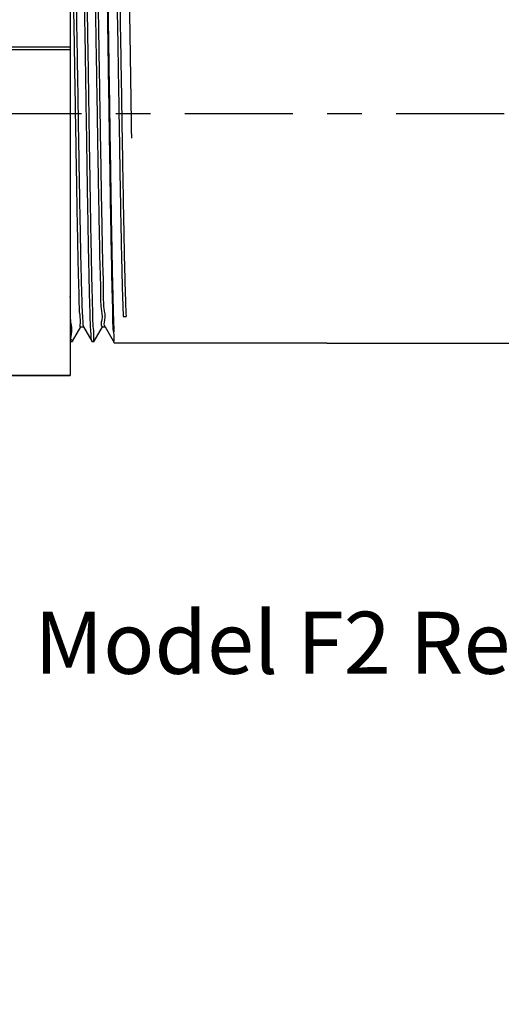
# Model space of a CAD drawing. Extents: x 1 to 17.4, y 2.9 to 19.7.
# Drawn here: x 7.5 to 8.9, y 13.8 to 16.7 of the extents above; entities that cross this region are included whole.
import ezdxf
from ezdxf import colors
from ezdxf.entities.mleader import LeaderData, LeaderLine
from ezdxf.math import Vec2, Vec3

# ---------------------------------------------------------------- set-up
doc = ezdxf.new("R2010")
doc.units = 0
doc.header["$LTSCALE"] = 0.25
doc.header["$MEASUREMENT"] = 0
doc.linetypes.add('CENTER', pattern=[2, 1.25, -0.25, 0.25, -0.25])
doc.layers.get('0').update_dxf_attribs({"linetype": 'CONTINUOUS'})
for name, color, linetype in [('03_AXES', 7, 'CONTINUOUS'), ('08_CHAMFERS', 7, 'CONTINUOUS'), ('08_ROUNDS', 7, 'CONTINUOUS'), ('DIM', 2, 'CONTINUOUS')]:
    doc.layers.add(name, color=color, linetype=linetype)
doc.styles.add('Arial', font='arial.ttf', dxfattribs={"height": 0.18})

# ---------------------------------------------------------------- blocks, each defined once
blk = doc.blocks.new('2')
at = {"color": 7, "linetype": 'Continuous'}
for p, q in [((6.094661018915254, 15.06748624499119), (6.349654442877755, 15.06748624499119)), ((6.349654442877755, 14.98498624499119), (6.349654442877755, 15.06748624499119)), ((6.582154442877754, 15.06748624499119), (6.582154442877754, 14.98498624499119)), ((6.582154442877754, 15.06748624499119), (6.837147866840255, 15.06748624499119)), ((6.072154442877754, 15.04498624499118), (6.349654442877755, 15.04498640410368)), ((6.582154442877754, 15.04498640410368), (6.859654442877755, 15.04498624499118)), ((6.528154442877755, 14.99023624499119), (6.403654442877754, 14.99023624499119)), ((6.582154442877754, 14.98498624499119), (6.349654442877755, 14.98498624499119)), ((5.978034494502753, 14.69248624499119), (5.972779442877754, 14.69098625654119)), ((5.972779442877754, 14.69098625654119), (5.972932691540255, 14.69073031221618)), ((5.972780516952754, 14.69248624499119), (6.921514012602755, 14.69248624499119)), ((5.972932691540255, 14.69073031221618), (6.009514350327755, 14.66018087856619)), ((6.921169925165255, 14.69219675196618), (6.921524504352755, 14.69248624499119)), ((6.958868974827755, 14.66199813707868), (6.921509810540255, 14.69248624499119)), ((6.009786617690255, 14.66050689707868), (5.972932803065255, 14.62974227087869)), ((6.922874703815254, 14.62771047036618), (6.958883136290254, 14.65848617646619)), ((6.959029442877755, 14.65873624499118), (6.958883136290254, 14.65848617646619)), ((6.959029442877755, 14.66173624499118), (6.958966122327754, 14.66129336331618)), ((5.972932803065255, 14.62974227087869), (5.972779442877754, 14.62948624499118)), ((5.972779442877754, 14.62648624499119), (5.972918968152754, 14.62624204086618)), ((5.972838178227754, 14.62691634974118), (5.972779542927754, 14.62650541892869)), ((5.972918968152754, 14.62624204086618), (6.007821502227754, 14.59569536946618)), ((6.958883029790256, 14.59748640452869), (6.923141135577755, 14.62802232265368)), ((6.008082228290254, 14.59599326590368), (5.972919069702755, 14.56523053799119)), ((6.924578676177755, 14.56322408879119), (6.958896538265256, 14.59399790541618)), ((6.959029442877755, 14.59423624499119), (6.958896538265256, 14.59399790541618)), ((6.959029442877755, 14.59723624499119), (6.958969118877754, 14.59680156595368)), ((5.972919069702755, 14.56523053799119), (5.972779442877754, 14.56498624499118)), ((5.972779516227755, 14.56200270535368), (5.972836492940255, 14.56241159571618)), ((5.972905887590255, 14.56175377015368), (6.006130029702755, 14.53120931781618)), ((6.958896441515256, 14.53297467126618), (6.924833294465254, 14.56350813917869)), ((6.006378641877753, 14.53147973406618), (5.972905979652753, 14.50071880442868)), ((6.926281850802756, 14.49873760829118), (6.958909297340255, 14.52950963500368)), ((6.959029442877755, 14.52973624499118), (6.958909297340255, 14.52950963500368)), ((6.959029355652754, 14.53271845337868), (6.958964374490256, 14.53228857152868)), ((5.972905979652753, 14.50071880442868), (5.972779442877754, 14.50048624499119)), ((5.972779442877754, 14.49748624499118), (5.972893450040254, 14.49726550004118)), ((5.972838178227754, 14.49791634974118), (5.972779495677756, 14.49750018557869)), ((5.972893450040254, 14.49726550004118), (6.004439937177755, 14.46672264141618)), ((6.958909209852755, 14.46846293740368), (6.926524075602755, 14.49899453695368)), ((6.004675849827754, 14.46696630051619), (5.972893533027753, 14.43620707026618)), ((6.927984236202754, 14.43425102984118), (6.958921413327756, 14.46502136519119)), ((6.959029442877755, 14.46523624499118), (6.958921413327756, 14.46502136519119)), ((6.959029442877755, 14.46823624499118), (6.958966671665255, 14.46779485690369)), ((5.972893533027753, 14.43620707026618), (5.972779442877754, 14.43598624499118)), ((5.972779442877754, 14.43298624499118), (5.972881655615255, 14.43277723052868)), ((5.972838178227754, 14.43341634974118), (5.972779479552756, 14.43299786879119)), ((5.972881655615255, 14.43277723052868), (6.002751221165256, 14.40223524745368)), ((6.958921334690254, 14.40395120294118), (6.928213478127754, 14.43448160335368)), ((6.002973843665256, 14.40245296420368), (5.972881730015255, 14.37169533550369)), ((6.929685840852754, 14.36976435452869), (6.958932886152756, 14.40053309597869)), ((6.959029442877755, 14.40073624499118), (6.958932886152756, 14.40053309597869)), ((6.959029442877755, 14.40373624499118), (6.958968928977755, 14.40330103431618)), ((5.972881730015255, 14.37169533550369), (5.972779442877754, 14.37148624499118)), ((5.972779442877754, 14.36848624499118), (5.972870504465254, 14.36828896154118)), ((5.972838178227754, 14.36891634974119), (5.972779467365254, 14.36849574512869)), ((5.972870504465254, 14.36828896154118), (6.001063867752755, 14.33774703231619)), ((6.958932815840253, 14.33943946795368), (6.929901510252754, 14.36996943655368)), ((6.001272615065255, 14.33793972415368), (5.972870570765254, 14.30718360021618)), ((6.931386672965253, 14.30527758332868), (6.958943715590254, 14.33604482725369)), ((6.958943715590254, 14.33604482725369), (6.959029442877755, 14.33623624499119)), ((6.959029442877755, 14.33923624499118), (6.958964095865255, 14.33878782790369)), ((5.972870570765254, 14.30718360021618), (5.972779442877754, 14.30698624499118)), ((5.972779442877754, 14.30398624499118), (5.972840013290256, 14.30442158001618)), ((5.972779442877754, 14.30398624499118), (5.972859996740254, 14.30380069307868)), ((5.972859996740254, 14.30380069307868), (5.999377849377754, 14.27325788174119)), ((6.958943653190254, 14.27492773240368), (6.931588192152756, 14.30545814560369)), ((5.999572155665254, 14.27342657935368), (5.972860055390254, 14.24267186440368)), ((6.933086740752755, 14.24079071717868), (6.958953901565254, 14.27155655901618)), ((6.959029442877755, 14.27173624499118), (6.958953901565254, 14.27155655901618)), ((6.959029442877755, 14.27473624499118), (6.958967168990255, 14.27429621537869)), ((5.972860055390254, 14.24267186440368), (5.972779442877754, 14.24248624499119)), ((5.972838178227754, 14.23991634974118), (5.972779442877754, 14.23948624499119)), ((5.972850132552756, 14.23931242510369), (5.997693121340253, 14.20876767149118)), ((6.958953846590253, 14.21041599632869), (6.933273559415254, 14.24094784986618)), ((5.997872457402755, 14.20891352886619), (5.972850184002755, 14.17816012814118)), ((6.959029442877755, 14.21023624499118), (6.958969154315255, 14.20980166521618)), ((6.934786052315253, 14.17630375712868), (6.958963443965255, 14.20706829126618)), ((6.959029442877755, 14.20723624499118), (6.958963443965255, 14.20706829126618)), ((5.972850184002755, 14.17816012814118), (5.972779442877754, 14.17798624499118)), ((5.972838178227754, 14.17541634974119), (5.972779442877754, 14.17498624499118)), ((5.972840911977753, 14.17482415757869), (5.996009617602756, 14.14427626934119)), ((6.958963395927755, 14.14590425980368), (6.934957666677755, 14.17643867785368)), ((5.996173512177755, 14.14440057164118), (5.973856024715253, 14.11498624499118)), ((6.959029442877755, 14.14573624499119), (6.958963765077754, 14.14528695010368)), ((6.912403604990255, 14.13823624499119), (6.912403604990255, 14.11498624499118)), ((6.938801493702755, 14.11498624499118), (6.958972342640254, 14.14258002396618)), ((6.959029442877755, 14.14273624499118), (6.958972342640254, 14.14258002396618)), ((5.978034494502753, 14.11498624499118), (5.972779442877754, 14.11498624499118)), ((6.959029442877755, 14.11498624499118), (6.912403604990255, 14.11498624499118)), ((5.976699951027755, 13.52505732587869), (5.976529442877753, 13.52525429455368)), ((5.976699951027755, 13.52505732587869), (6.007648944440255, 13.50718226807868)), ((6.890933595702755, 13.52873328741619), (6.885925563440254, 13.52804150091619)), ((6.955108934727754, 13.50716516410368), (6.924159941315254, 13.52504022186619)), ((6.924341942877755, 13.52482999499118), (6.924341942877755, 13.52998624499118)), ((6.007648944440255, 13.50160272186619), (5.976699951027755, 13.48372766410368)), ((6.007466942877755, 13.50739249499119), (6.007466942877755, 13.50139249499118)), ((6.924159941315254, 13.48374476807868), (6.955108934727754, 13.50161982587868)), ((6.955279442877753, 13.50696822010369), (6.955108934727754, 13.50716516410368)), ((6.955279442877753, 13.50181676800368), (6.955108934727754, 13.50161982587868)), ((5.976529442877753, 13.48353072100368), (5.976699951027755, 13.48372766410368)), ((5.976529442877753, 13.47837926897868), (5.976699951027755, 13.47818232587869)), ((5.976699951027755, 13.47818232587869), (6.007648944440255, 13.46030726807868)), ((6.923659367277756, 13.48397634689118), (6.924133050777753, 13.48371442754119)), ((6.958860230052755, 13.45812360359118), (6.924159941315254, 13.47816522186619)), ((6.924341942877755, 13.47795499499118), (6.924341942877755, 13.48395499499119)), ((6.007648944440255, 13.45472772186619), (5.972948655702754, 13.43468610359118)), ((6.007466942877755, 13.46051749499119), (6.007466942877755, 13.45451749499118)), ((6.009086083527755, 13.45514469569118), (6.009045854127755, 13.45467999925368)), ((6.924159941315254, 13.43686976807868), (6.958860230052755, 13.45691138635368)), ((6.958898834540255, 13.45791334131618), (6.958752226040254, 13.45799303485368)), ((6.959029442877755, 13.45792815775369), (6.958860230052755, 13.45812360359118)), ((6.959029442877755, 13.45710682769119), (6.958860230052755, 13.45691138635368)), ((6.958962575202755, 13.45786201450368), (6.958898834540255, 13.45791334131618)), ((5.972779442877754, 13.43449065752869), (5.972948655702754, 13.43468610359118)), ((6.958860230052755, 13.41124860359118), (6.924159941315254, 13.43129022186619)), ((6.924341942877755, 13.43107999499118), (6.924341942877755, 13.43707999499119)), ((6.029904471177756, 13.41598624499118), (6.029904471177756, 13.40998624499119))]:
    blk.add_line(p, q, dxfattribs=at)
at = {"color": 9, "linetype": 'Continuous'}
blk.add_line((6.912403604990255, 14.11498624499118), (5.978034494502753, 14.11498624499118), dxfattribs=at)
at = {"color": 7, "linetype": 'Continuous'}
for centre, radius, start, end in [((6.403654442877754, 14.97748624499119), 0.01275, 90, 143.7482658528), ((6.528154442877755, 14.97748624499119), 0.01275, 36.25173414720006, 90), ((5.974611087290254, 14.62648627555368), 0.0018316444125, 179.4011642698001, 180.000956048), ((5.974621553840254, 14.56198626745369), 0.0018421109625, 179.4887196632, 180.0006985942), ((6.957220128927753, 14.53273621836618), 0.00180931395, 359.4374240402, 0.0008422407000536768), ((5.974615885827754, 14.49748626115368), 0.00183644295, 179.5655634512, 180.0005043815999), ((6.957117079377756, 13.41105309617869), 0.0019123635, 359.2142432278, 0.001837800100051978)]:
    blk.add_arc(centre, radius, start, end, dxfattribs=at)
for points, start_tangent, end_tangent in [([(6.581646505865256, 15.04156590932868), (6.561102699927756, 15.04454720564119), (6.535071422427755, 15.04731473099118), (6.507871971215254, 15.04918003270368), (6.479971483602755, 15.05011864281619), (6.451837377927753, 15.05011864244119), (6.423936913977753, 15.04918003266618), (6.396737462765254, 15.04731473095369), (6.370706185415254, 15.04454720556618), (6.350162379890254, 15.04156590932868)], (-0.9867019128821785, 0.1625402569047122), (-0.9867019128821785, -0.1625402569047121)), ([(6.465904442877756, 15.02125186465368), (6.450749857602754, 15.02094445097868), (6.435965650302754, 15.02002792457869), (6.421922304102756, 15.01851990711618), (6.408987201140254, 15.01645102896619), (6.397519671327755, 15.01386663044118), (6.387859195415254, 15.01082803266618), (6.380310784265255, 15.00741326612868), (6.375126386915254, 15.00371615061618), (6.372486754752755, 14.99984370809118), (6.372192003177754, 14.99787736491618)], (-1, 6.123233995736765e-17), (-1.097105298558773e-05, -0.999999999939818)), ([(6.559616882577755, 14.99787736386619), (6.559322388890255, 14.99984294631618), (6.556683232865256, 15.00371544111618), (6.551499191577754, 15.00741265787868), (6.543950968415255, 15.01082755386618), (6.534290468127754, 15.01386629710368), (6.522822739340255, 15.01645082804118), (6.509887305815254, 15.01851981122868), (6.495843605240254, 15.02002789352869), (6.481059119390255, 15.02094444726618), (6.465904442877756, 15.02125186465368)], (1.097105123396233e-05, 0.999999999939818), (-1, 6.123233995736765e-17)), ([(6.372192003177754, 14.99787736491618), (6.372486496865254, 14.99591178242868), (6.375125652890254, 14.99203928762868), (6.380309694177755, 14.98834207090369), (6.387724036790256, 14.98497744490369)], (-1.09713818654792e-05, -0.9999999999398144), (0.9358692582364011, -0.3523474584668499)), ([(6.544084663865254, 14.98497737481618), (6.551498101527755, 14.98834146261619), (6.556682498840255, 14.99203857816618), (6.559322131002754, 14.99591102069118), (6.559616882577755, 14.99787736386619)], (0.9358705417028883, 0.3523440494356936), (1.097128739508657e-05, 0.9999999999398156)), ([(6.915864035802754, 14.69088624497868), (6.899473881965254, 14.68928624496619), (6.872568362765255, 14.68768624499119), (6.835797897102755, 14.68608624497868), (6.790052209790256, 14.68448624496618), (6.736438803440255, 14.68288624499118), (6.676256145702753, 14.68128624497868), (6.610962221765256, 14.67968624496618), (6.542139213065254, 14.67808624499118), (6.471455158565255, 14.67648624497869), (6.400623526865254, 14.67488624496618), (6.331361679852756, 14.67328624499118), (6.265349233827755, 14.67168624497869), (6.204187328652755, 14.67008624496618), (6.149359791740253, 14.66848624499118), (6.102197139515254, 14.66688624497868), (6.063844289427755, 14.66528624496618), (6.035232766077755, 14.66368624499118), (6.017058076040255, 14.66208624497868), (6.009760404927754, 14.66048990057868)], (-0.9996006934710246, 0.02825692149273486), (0.5440478894190496, -0.8390541663198374)), ([(6.921321234177753, 14.69216978804119), (6.915864035802754, 14.69088624497868)], (-0.1754405004824268, -0.9844900359020784), (-0.9996006934963564, 0.02825692059661756)), ([(6.953580404915256, 14.66020875989119), (6.937290888177756, 14.65867681761618), (6.910707060927756, 14.65715374529118), (6.874316924652754, 14.65562945556618), (6.828769014440256, 14.65409995352868), (6.774367421765254, 14.65254873505368), (6.712723654340254, 14.65099241680368), (6.645965525952755, 14.64944834567868), (6.576103305590254, 14.64792481536618), (6.503856000140256, 14.64640207307868), (6.430508967477754, 14.64487377524119), (6.357711089840254, 14.64334048656618), (6.287681572227755, 14.64181521685368), (6.220815560202754, 14.64027163214118), (6.159004794065255, 14.63871539976619), (6.104387149490256, 14.63716386486618), (6.058599777252754, 14.63563406447869), (6.021938781815256, 14.63410893786619), (5.994802309977755, 14.63256576445369), (5.978266202690254, 14.63101901789119), (5.972802762890254, 14.62976518540369)], (-0.9992725898447249, 0.03813516992248099), (-0.1735373271104972, -0.9848272925235899)), ([(6.959007532790256, 14.65846503250368), (6.953521644065254, 14.65720053070369), (6.937121282727754, 14.65566481641619), (6.910194715865255, 14.65412910212868), (6.873343438452753, 14.65259338784118), (6.827390647190254, 14.65105767355369), (6.773362851440254, 14.64952195926619), (6.712466942877755, 14.64798624497868), (6.646063235540254, 14.64645053069118), (6.575635078452755, 14.64491481640368), (6.502755720290255, 14.64337910211618), (6.429053165465255, 14.64184338782868), (6.356173807340255, 14.64030767354119), (6.285745650252753, 14.63877195925368), (6.219341942877754, 14.63723624496618), (6.158446034352756, 14.63570053067868), (6.104418238602753, 14.63416481639119), (6.058465447302756, 14.63262910214119), (6.021614169890254, 14.63109338785368), (5.994687603027755, 14.62955767356618), (5.978287241690255, 14.62802195927869)], (-0.1675688350080433, -0.9858603783163452), (-0.9992282961203349, 0.03927864855684644)), ([(6.958966122327754, 14.66129336331618), (6.953580404915256, 14.66020875989119)], (-0.2988184253855273, -0.9543099856179408), (-0.9992725897547547, 0.03813517228000569)), ([(5.978287241690255, 14.62802195927869), (5.972838178227754, 14.62691634974118)], (-0.9992282961942611, 0.03927864667620302), (-0.285481688933839, -0.9583841637274078)), ([(6.922288134177755, 14.62825033251618), (6.920439155352756, 14.62688624496618), (6.907380044765254, 14.62528624499119), (6.883614500840256, 14.62368624497868), (6.849716782227755, 14.62208624496619), (6.806506918340253, 14.62048624499118), (6.755030871890254, 14.61888624497868), (6.696535219865256, 14.61728624496619), (6.632436965577754, 14.61568624499118), (6.564289213077753, 14.61408624497868), (6.493743535452755, 14.61248624496618), (6.422509948565255, 14.61088624499118), (6.352315460652754, 14.60928624497869), (6.284862202077754, 14.60768624496618), (6.221786150915253, 14.60608624499118), (6.164617454652755, 14.60448624497868), (6.114743310740254, 14.60288624496618), (6.073374306252755, 14.60128624499118), (6.041515033602756, 14.59968624497868), (6.019939695365254, 14.59808624496618), (6.009173290752754, 14.59648624499119), (6.009188458040255, 14.59609740295368)], (-0.6772046742030856, -0.7357946923140264), (0.09372254047076002, -0.995598355466554)), ([(6.953544939740256, 14.59570378791618), (6.936950193515253, 14.59415275611618), (6.909604022577756, 14.59260084209119), (6.872576137265254, 14.59106508974118), (6.827056397690256, 14.58954744906619), (6.773339860677755, 14.58802134711618), (6.712321735377755, 14.58648275489118), (6.645982505090254, 14.58494872536618), (6.576096784227754, 14.58342467609119), (6.502830222215255, 14.58188065739118), (6.428366928027756, 14.58032906147868), (6.355214267690255, 14.57878718024118), (6.285409527327753, 14.57726444144119), (6.218798973327755, 14.57572318847869), (6.157296019190254, 14.57416987356619), (6.103014395540255, 14.57262175322868), (6.057547345752755, 14.57109509140368), (6.021026130815256, 14.56956509342868), (5.994288528477754, 14.56802936211618), (5.978164060565254, 14.56650465741618), (5.972800659702755, 14.56525052789119)], (-0.9992304477669612, 0.039223873539444), (-0.1664639383048342, -0.9860475430951819)), ([(6.959009901365256, 14.59397978492868), (6.953538677540255, 14.59270291165368), (6.937188656765255, 14.59116957831618), (6.910343483540255, 14.58963624497868), (6.873600980090255, 14.58810291164118), (6.827779374927754, 14.58656957830368), (6.773899081415253, 14.58503624496618), (6.713159974040256, 14.58350291166619), (6.646914668052753, 14.58196957832868), (6.576638397627755, 14.58043624499119), (6.503896163502755, 14.57890291165368), (6.430307881790253, 14.57736957831619), (6.357512309240255, 14.57583624497868), (6.287130549702755, 14.57430291164119), (6.220729953177754, 14.57276957830368), (6.159789212015255, 14.57123624496618)], (-0.1578408710258474, -0.9874645611027274), (-0.9996476628059883, -0.02654336539561744)), ([(6.958969118877754, 14.59680156595368), (6.953544939740256, 14.59570378791618)], (-0.2901082328850849, -0.9569938417838922), (-0.9992304477619466, 0.03922387366719039)), ([(5.978308082390256, 14.56352486740368), (5.995036191815254, 14.56508219785368), (6.022597868727756, 14.56664036151618), (6.059894733927754, 14.56818172315368), (6.105855691415254, 14.56970870980368), (6.159789212015255, 14.57123624496618)], (0.9991938001213656, -0.0401466038292753), (0.9996476628065266, 0.02654336537534)), ([(5.972836492940255, 14.56241159571618), (5.978308082390256, 14.56352486740368)], (0.2804081238033286, 0.9598808697463959), (0.9991938001384111, -0.04014660340503574)), ([(6.923945819390255, 14.56290174587869), (6.923953622090256, 14.56288624499119), (6.914281505090253, 14.56128624497868), (6.893736252590254, 14.55968624496619), (6.862814020377754, 14.55808624499119), (6.822262655840254, 14.55648624497868), (6.773063611602756, 14.55488624496619), (6.716408191752755, 14.55328624499119), (6.653668705677753, 14.55168624497868), (6.586365228027755, 14.55008624496618), (6.516128769740255, 14.54848624499118), (6.444661752740256, 14.54688624497869), (6.373696745802755, 14.54528624496618), (6.304954462115255, 14.54368624499118), (6.240102036515254, 14.54208624497869), (6.180712594190255, 14.54048624496618)], (0.4538633711648753, -0.8910712880094693), (-0.999594475428638, -0.02847603716365677)), ([(6.959012199102755, 14.52949429787868), (6.953521644065254, 14.52820053070368), (6.937121282727754, 14.52666481641618), (6.910194715865255, 14.52512910212869), (6.873343438452753, 14.52359338784118), (6.827390647190254, 14.52205767355368), (6.773362851440254, 14.52052195926619), (6.712466942877755, 14.51898624497869), (6.646063235540254, 14.51745053069118), (6.575635078452755, 14.51591481640368), (6.502755720290255, 14.51437910211618), (6.429053165465255, 14.51284338782868), (6.356173807340255, 14.51130767354118), (6.285745650252753, 14.50977195925369), (6.219341942877754, 14.50823624496618), (6.158446034352756, 14.50670053067868), (6.104418238602753, 14.50516481639118), (6.058465447302756, 14.50362910214118), (6.021614169890254, 14.50209338785369), (5.994687603027755, 14.50055767356618), (5.978287241690255, 14.49902195927868)], (-0.1474178774049645, -0.9890742992421827), (-0.9992282961196387, 0.0392786485745591)), ([(6.180712594190255, 14.54048624496618), (6.127751523440254, 14.53887057332869), (6.083140640202754, 14.53725490169118), (6.047984369840256, 14.53563923005368), (6.023153600427755, 14.53402355841619), (6.009264109115254, 14.53240788677868), (6.006840242352754, 14.53098584136618)], (-0.9995944754295603, -0.028476037131286), (-0.7305872997947286, -0.6828193006781863)), ([(6.953602928390255, 14.53121192590369), (6.937166168015255, 14.52966798805368), (6.910022995527756, 14.52812087005369), (6.873185513352754, 14.52658755422869), (6.827589435702755, 14.52506375957868), (6.773492217552754, 14.52352540424119), (6.712571701265253, 14.52198876329119), (6.646865624090254, 14.52046848077868), (6.577155679040254, 14.51894729691618), (6.503932460090254, 14.51740366949119), (6.429432432815255, 14.51585130505369), (6.356167647552754, 14.51430754202868), (6.286336444752755, 14.51278516791618), (6.220289181477754, 14.51125899985369), (6.159789212015255, 14.50973624496619)], (-0.9992767348745524, 0.03802640054559193), (-0.9996476628054295, -0.02654336541666662)), ([(6.958964374490256, 14.53228857152868), (6.953602928390255, 14.53121192590369)], (-0.303744663090101, -0.9527534726487651), (-0.9992767348635662, 0.03802640083429228)), ([(6.159789212015255, 14.50973624496619), (6.105855691415254, 14.50820870980368), (6.059894733927754, 14.50668172315368), (6.022597868727756, 14.50514036151618), (5.995036191815254, 14.50358219785368), (5.978308082390256, 14.50202486740369), (5.972797697277754, 14.50073541599119)], (-0.9996476628053397, -0.02654336542004393), (-0.1516357253159157, -0.98843644550771)), ([(5.978287241690255, 14.49902195927868), (5.972838178227754, 14.49791634974118)], (-0.9992282961942611, 0.03927864667620302), (-0.285481688933839, -0.9583841637274078)), ([(6.925872990477754, 14.49846151746618), (6.916650690590256, 14.49686311064118), (6.896295048215255, 14.49524743900368), (6.865295392377753, 14.49363176736618), (6.824416152965254, 14.49201609572868), (6.774666147290255, 14.49040042409118), (6.717273684552755, 14.48878475245368), (6.653656239440255, 14.48716908081619), (6.585385443440255, 14.48555340917868), (6.514148258727753, 14.48393773750368), (6.441705293352754, 14.48232206586618), (6.369847288452755, 14.48070639422868), (6.300350852390255, 14.47909072259118), (6.234934535915255, 14.47747505095368), (6.175216334877755, 14.47585937931619), (6.122673671090254, 14.47424370767868), (6.078606841040256, 14.47262803604118), (6.044106836802755, 14.47101236436618), (6.020028335915256, 14.46939669272868), (6.006968528090254, 14.46778102109118), (6.005411024577754, 14.46639609299118)], (0.559626136432112, -0.8287451884759676), (-0.6128718420160448, -0.7901823240644278)), ([(6.953573893190254, 14.46670784579119), (6.937250724627756, 14.46517397155368), (6.910622249802755, 14.46364965745368), (6.874219431815255, 14.46212583501618), (6.828639591365254, 14.46059597556618), (6.774204698840255, 14.45904439405368), (6.712529960877755, 14.45748775986618), (6.645745591152754, 14.45594342815369), (6.575849990052753, 14.45441940557868), (6.503528300952755, 14.45289523116618), (6.430267035665254, 14.45136872579119), (6.357516367452754, 14.44983633156618), (6.287490472640254, 14.44831094995368), (6.220621709915254, 14.44676698105368), (6.158817206990253, 14.44521040982868), (6.104215009340255, 14.44365859439119), (6.058449356952754, 14.44212850750368), (6.021855231440256, 14.44060494017869), (5.994779171315254, 14.43906413402869), (5.978264220852755, 14.43751874050368), (5.972795722977756, 14.43622122374118)], (-0.9992664526818147, 0.03829564655026609), (-0.1432121808280577, -0.989692008284634)), ([(6.959014237790254, 14.46500844531618), (6.953521644065254, 14.46370053070368), (6.937121282727754, 14.46216481641618), (6.910194715865255, 14.46062910212868), (6.873343438452753, 14.45909338784118), (6.827390647190254, 14.45755767355369), (6.773362851440254, 14.45602195926618), (6.712466942877755, 14.45448624497868), (6.646063235540254, 14.45295053069118), (6.575635078452755, 14.45141481640369), (6.502755720290255, 14.44987910211618), (6.429053165465255, 14.44834338782868), (6.356173807340255, 14.44680767354119), (6.285745650252753, 14.44527195925368), (6.219341942877754, 14.44373624496618), (6.158446034352756, 14.44220053067868), (6.104418238602753, 14.44066481639119), (6.058465447302756, 14.43912910214119), (6.021614169890254, 14.43759338785368), (5.994687603027755, 14.43605767356618), (5.978287241690255, 14.43452195927869)], (-0.137857561483399, -0.9904520648379966), (-0.9992282961198177, 0.03927864857000644)), ([(6.958966671665255, 14.46779485690369), (6.953573893190254, 14.46670784579119)], (-0.2972405751195589, -0.9548026186089951), (-0.9992664527441484, 0.03829564492376247)), ([(5.978287241690255, 14.43452195927869), (5.972838178227754, 14.43341634974118)], (-0.9992282961942611, 0.03927864667620302), (-0.285481688933839, -0.9583841637274078)), ([(6.927215049290254, 14.43389358741618), (6.927233865590255, 14.43385191662868), (6.917099302527755, 14.43223624499119), (6.895808283852755, 14.43062057335368), (6.863885131790255, 14.42900490167869), (6.822117116315255, 14.42738923004118), (6.771535040015255, 14.42577355840369), (6.713387798765256, 14.42415788676618), (6.649111545965254, 14.42254221512868), (6.580294221665254, 14.42092654349119), (6.508636322465254, 14.41931087185368), (6.435908881940255, 14.41769520021619), (6.363909699327754, 14.41607952857868), (6.294418898277754, 14.41446385690369), (6.229154915015254, 14.41284818526618), (6.169732002852753, 14.41123251362868), (6.117620305152755, 14.40961684199119), (6.074109483440256, 14.40800117035368), (6.040276800815255, 14.40638549871619), (6.016960450565255, 14.40476982707868), (6.004738790465256, 14.40315415544118), (6.004070396802756, 14.40199656197868)], (0.4214216094900661, -0.9068648339498022), (-0.3842603204489516, -0.9232247863486277)), ([(6.953547387552753, 14.40220413055368), (6.936959995602755, 14.40065344585368), (6.909625604840255, 14.39910187180369), (6.872612649590255, 14.39756643374118), (6.827100966777754, 14.39604881177869), (6.773497275552754, 14.39452553897869), (6.712595340515254, 14.39298933164118), (6.646332183552754, 14.39145654591618), (6.576476170565254, 14.38993277950369), (6.503186207690254, 14.38838808910368), (6.428640304640255, 14.38683476886619), (6.355352615390255, 14.38529013554118), (6.285471900177756, 14.38376583666618), (6.218885836940255, 14.38222527786619), (6.157396341102754, 14.38067255087868), (6.103116241602756, 14.37912488395368), (6.057640252340255, 14.37759854065368), (6.021089673252754, 14.37606815871619), (5.994310835990255, 14.37453095140368), (5.978158949315254, 14.37300393524118), (5.972794069752753, 14.37170741747868)], (-0.9992324650363559, 0.03917244972385793), (-0.1365364891716532, -0.9906350423464128)), ([(6.959016100752756, 14.40052230437868), (6.953521644065254, 14.39920053070369), (6.937121282727754, 14.39766481641618), (6.910194715865255, 14.39612910212868), (6.873343438452753, 14.39459338784119), (6.827390647190254, 14.39305767355368), (6.773362851440254, 14.39152195926618), (6.712466942877755, 14.38998624497868), (6.646063235540254, 14.38845053069119), (6.575635078452755, 14.38691481640368), (6.502755720290255, 14.38537910211618), (6.429053165465255, 14.38384338782869), (6.356173807340255, 14.38230767354119), (6.285745650252753, 14.38077195925368), (6.219341942877754, 14.37923624496618), (6.158446034352756, 14.37770053067868), (6.104418238602753, 14.37616481639118), (6.058465447302756, 14.37462910214118), (6.021614169890254, 14.37309338785368), (5.994687603027755, 14.37155767356619), (5.978287241690255, 14.37002195927868)], (-0.1286068044846172, -0.9916956639212735), (-0.9992282961197271, 0.03927864857231052)), ([(6.958968928977755, 14.40330103431618), (6.953547387552753, 14.40220413055368)], (-0.290663515982491, -0.9568253343618659), (-0.9992324649917316, 0.03917245086215399)), ([(5.978287241690255, 14.37002195927868), (5.972838178227754, 14.36891634974119)], (-0.9992282961942611, 0.03927864667620302), (-0.285481688933839, -0.9583841637274078)), ([(6.928503723215254, 14.36960814647868), (6.928533562265256, 14.36922505094118), (6.917469909065254, 14.36760937930369), (6.895240479065255, 14.36599370766618), (6.862392799827754, 14.36437803602868), (6.819737007140255, 14.36276236439118), (6.768325864490254, 14.36114669275368), (6.709428780402756, 14.35953102111618), (6.644500465152753, 14.35791534944118), (6.575145000665254, 14.35629967780369), (6.503076210890255, 14.35468400616618), (6.430075312077754, 14.35306833452868), (6.357946889052753, 14.35145266289119), (6.288474285890254, 14.34983699125368), (6.223375513415255, 14.34822131961618), (6.164260764065254, 14.34660564797868), (6.112592584302755, 14.34498997634118), (6.069649690152754, 14.34337430466618), (6.036495320802755, 14.34175863302868), (6.013950913377755, 14.34014296139119), (6.002575751315254, 14.33852728975368), (6.002534057090256, 14.33793989327869)], (0.1310037492496429, -0.9913818727829035), (0.00013406657339905, -0.9999999910130769)), ([(6.953606097965255, 14.33771237196619), (6.937182740315256, 14.33616915985368), (6.910039551365254, 14.33462166310368), (6.873164213952755, 14.33308676781619), (6.827485037090254, 14.33156056285368), (6.773236330865256, 14.33001859094118), (6.712095975252756, 14.32847733002868), (6.646157728827755, 14.32695264392868), (6.576317267127755, 14.32542938526618), (6.502961866115254, 14.32388340561618), (6.428356413065255, 14.32232884195369), (6.355020570627754, 14.32078304219119), (6.285146753240253, 14.31925856264118), (6.219055027977755, 14.31772934687868), (6.158508934340254, 14.31620220539118), (6.104964901640255, 14.31468153280368), (6.059329190052754, 14.31316094890368), (6.022259382477753, 14.31162424810369), (5.994882579965254, 14.31007141409119), (5.978269758852755, 14.30851951544119), (5.972791956477756, 14.30719346009119)], (-0.9992794800025545, 0.03795419404788575), (-0.1244456946417025, -0.9922264202716758)), ([(5.978261667177756, 14.30551838305369), (5.994753777402756, 14.30706234370368), (6.021766999527754, 14.30860071497869), (6.058305501890255, 14.31012318891618), (6.104048033990255, 14.31165347924119), (6.158632489265255, 14.31320549432868), (6.220427587265254, 14.31476232224118), (6.287295442490254, 14.31630659455369), (6.357313943127756, 14.31783201182868), (6.430013635452755, 14.31936343675368), (6.503209480002755, 14.32088857495368), (6.575603630052756, 14.32241414492868), (6.645528951252754, 14.32393858517869), (6.712335949265254, 14.32548309647868), (6.774038596640255, 14.32703996440368), (6.828504602802756, 14.32859182832869), (6.874115261915255, 14.33012196861618), (6.910530498065254, 14.33164523890368), (6.937212498102754, 14.33317126510368), (6.953567938265255, 14.33470701032868), (6.959017700015254, 14.33603583456618)], (0.9992388082814605, -0.03901030664128258), (0.120660038679288, 0.9926938878959177)), ([(6.958964095865255, 14.33878782790369), (6.953606097965255, 14.33771237196619)], (-0.3045317453469878, -0.9525021869139816), (-0.9992794799219683, 0.03795419616960488)), ([(5.972840013290256, 14.30442158001618), (5.978261667177756, 14.30551838305369)], (0.2908477583535716, 0.9567693460080662), (0.99923880833285, -0.03901030532495435)), ([(6.930171754527755, 14.30561802756618), (6.929759503115254, 14.30459818529119), (6.917761949765255, 14.30298251365368), (6.894591241077753, 14.30136684197869), (6.860818181052753, 14.29975117034118), (6.817275792777754, 14.29813549870368), (6.765038771652756, 14.29651982706619), (6.705396960215255, 14.29490415542868), (6.639823499427754, 14.29328848379119), (6.569938442240254, 14.29167281215368), (6.497468728677755, 14.29005714051618), (6.424205511365256, 14.28844146887869), (6.351959885427754, 14.28682579720368), (6.282518117652754, 14.28521012556619), (6.217597481052755, 14.28359445392868), (6.158803787427755, 14.28197878229119), (6.107591667477754, 14.28036311065368), (6.065228581527754, 14.27874743901618), (6.032763450815255, 14.27713176737869), (6.011000686077756, 14.27551609574118), (6.000480256115256, 14.27390042410368), (6.000520782027754, 14.27378473356618)], (-0.2698262209242039, -0.9629090354243037), (0.3532143515445589, -0.9355424211990373)), ([(6.953567938265255, 14.27320701032868), (6.937212498102754, 14.27167126510368), (6.910530498065254, 14.27014523890369), (6.874115261915255, 14.26862196861619), (6.828504602802756, 14.26709182832869), (6.774038596640255, 14.26553996440368), (6.712335949265254, 14.26398309647868), (6.645528951252754, 14.26243858517868), (6.575603630052756, 14.26091414492869), (6.503209480002755, 14.25938857495368), (6.430013635452755, 14.25786343675368), (6.357313943127756, 14.25633201182868), (6.287295442490254, 14.25480659455368), (6.220427587265254, 14.25326232224119), (6.158632489265255, 14.25170549432868), (6.104048033990255, 14.25015347924118), (6.058305501890255, 14.24862318891619), (6.021766999527754, 14.24710071497868), (5.994753777402756, 14.24556234370368), (5.978261667177756, 14.24401838305368), (5.972790347577756, 14.24267999151619)], (-0.9992607076235936, 0.03844526238166381), (-0.1158033853587617, -0.9932721560274658)), ([(6.959019351065255, 14.27154925266619), (6.953521644065254, 14.27020053070368), (6.937121282727754, 14.26866481641619), (6.910194715865255, 14.26712910212868), (6.873343438452753, 14.26559338784118), (6.827390647190254, 14.26405767355369), (6.773362851440254, 14.26252195926619), (6.712466942877755, 14.26098624497868), (6.646063235540254, 14.25945053069118), (6.575635078452755, 14.25791481640369), (6.502755720290255, 14.25637910211618), (6.429053165465255, 14.25484338782868), (6.356173807340255, 14.25330767354118), (6.285745650252753, 14.25177195925369), (6.219341942877754, 14.25023624496618), (6.158446034352756, 14.24870053067868), (6.104418238602753, 14.24716481639119), (6.058465447302756, 14.24562910214119), (6.021614169890254, 14.24409338785368), (5.994687603027755, 14.24255767356618), (5.978287241690255, 14.24102195927868)], (-0.1109443407035808, -0.9938266213308273), (-0.9992282961206338, 0.03927864854924433)), ([(6.958967168990255, 14.27429621537869), (6.953567938265255, 14.27320701032868)], (-0.2958062406189598, -0.9552479615319146), (-0.9992607076015526, 0.0384452629545483)), ([(5.978287241690255, 14.24102195927868), (5.972838178227754, 14.23991634974118)], (-0.9992282961942611, 0.03927864667620302), (-0.285481688933839, -0.9583841637274078)), ([(6.932217179465254, 14.24135738811618), (6.930910985615255, 14.23997131960368), (6.917974877615255, 14.23835564796618), (6.893860191890253, 14.23673997632868), (6.859161075965255, 14.23512430469119), (6.814733457065255, 14.23350863305368), (6.761673929090255, 14.23189296141618), (6.701292685527755, 14.23027728974118), (6.635081167190256, 14.22866161810368), (6.564675222965255, 14.22704594646618), (6.491814694002755, 14.22543027482868), (6.418300419365254, 14.22381460319118), (6.345949726115254, 14.22219893155368), (6.276551503677755, 14.22058325991618), (6.211821973002754, 14.21896758827869), (6.153362244440253, 14.21735191664118), (6.102618713690255, 14.21573624496618), (6.060847275327753, 14.21412057332868), (6.029082239802753, 14.21250490169118), (6.008110722702756, 14.21088923005368), (5.998448070402755, 14.20928143825368)], (-0.5459742081894617, -0.8378019837598203), (0.5385521027031155, -0.8425922101907025)), ([(6.953544481940256, 14.20870372382869), (6.936948360252754, 14.20715262711619), (6.909599995940255, 14.20560065001619), (6.872568890802754, 14.20406482304118), (6.827024765652754, 14.20254648201618), (6.773465409477754, 14.20102469027868), (6.712627920477755, 14.19949011494118), (6.646391933202755, 14.19795788241619), (6.576524190777754, 14.19643380527869), (6.503216290527755, 14.19488871715368), (6.428650800702754, 14.19333498797869), (6.355343670477754, 14.19178994447868), (6.285509178815255, 14.19026667051618), (6.219053323040255, 14.18872930589118), (6.157626230165255, 14.18717868385369), (6.103347325602755, 14.18563198364119), (6.057827847552756, 14.18410550012869), (6.021211510227753, 14.18257403080368), (5.994362163740255, 14.18103460521619), (5.978160854465255, 14.17950420445368), (5.972789043477754, 14.17816684664118)], (-0.9992300702174056, 0.03923349045545966), (-0.1092288747239493, -0.9940166260815458)), ([(6.958969154315255, 14.20980166521618), (6.953544481940256, 14.20870372382869)], (-0.2900045852826503, -0.9570252559441879), (-0.9992300701654587, 0.03923349177848671)), ([(6.959020760540255, 14.20706238569119), (6.953521644065254, 14.20570053070369), (6.937121282727754, 14.20416481641618), (6.910194715865255, 14.20262910212868), (6.873343438452753, 14.20109338784119), (6.827390647190254, 14.19955767355369), (6.773362851440254, 14.19802195926618), (6.712466942877755, 14.19648624497868), (6.646063235540254, 14.19495053069119), (6.575635078452755, 14.19341481640368), (6.502755720290255, 14.19187910211618), (6.429053165465255, 14.19034338782869), (6.356173807340255, 14.18880767354118), (6.285745650252753, 14.18727195925368), (6.219341942877754, 14.18573624496618), (6.158446034352756, 14.18420053067869), (6.104418238602753, 14.18266481639118), (6.058465447302756, 14.18112910214118), (6.021614169890254, 14.17959338785368), (5.994687603027755, 14.17805767356618), (5.978287241690255, 14.17652195927869)], (-0.1024921852237101, -0.9947338096033876), (-0.9992282961202811, 0.03927864855821911)), ([(5.978287241690255, 14.17652195927869), (5.972838178227754, 14.17541634974119)], (-0.9992282961942611, 0.03927864667620302), (-0.285481688933839, -0.9583841637274078)), ([(6.934228470402756, 14.17682380007868), (6.931987319202755, 14.17534445395369), (6.918108159290256, 14.17372878227869), (6.893046968615256, 14.17211311064119), (6.857421301002755, 14.17049743900368), (6.812110000490255, 14.16888176736619), (6.758231521265255, 14.16726609572868), (6.697116320127754, 14.16565042409118), (6.630274002627756, 14.16403475245369), (6.559356034415256, 14.16241908081618), (6.486114938577755, 14.16080340914119), (6.412360987415254, 14.15918773750368), (6.339917458527754, 14.15757206586619), (6.270575561540255, 14.15595639422868), (6.206050149402755, 14.15434072259118), (6.147937309152754, 14.15272505095369), (6.097674881765253, 14.15110937931618), (6.056506886577754, 14.14949370767869), (6.025452731315255, 14.14787803604118), (6.005281969565256, 14.14626236436619), (5.996491710027755, 14.14465113651618)], (-0.682061110220342, -0.7312951811170333), (0.6186642390516666, -0.7856554965877998)), ([(6.953609768952756, 14.14421288875368), (6.937209258590256, 14.14267103586618), (6.910083472865254, 14.14112376767868), (6.873197102877755, 14.13958798217868), (6.827463115790255, 14.13805989175368), (6.773097735215254, 14.13651490214118), (6.711774598415253, 14.13496961042869), (6.645621755840254, 14.13344065971618), (6.575684400477755, 14.13191586959118), (6.502232228652755, 14.13036817435369), (6.427551374090255, 14.12881203340369), (6.354168315852753, 14.12726483061618), (6.284263628277754, 14.12573879556618), (6.218127540365254, 14.12420702954118), (6.157539121265255, 14.12267636031619), (6.104084217552756, 14.12115458792868), (6.058561960715255, 14.11963266782868), (6.021628789265256, 14.11809408921618), (5.994431253890253, 14.11653951670368), (5.978034494502753, 14.11498624499118)], (-0.9992831186755202, 0.03785827162096116), (-0.9899332507678092, -0.1415350098889953)), ([(6.958963765077754, 14.14528695010368), (6.953609768952756, 14.14421288875368)], (-0.3054656660867881, -0.952203091174438), (-0.9992831186449785, 0.0378582724271161)), ([(6.959015573277753, 14.14257236185369), (6.956071173777754, 14.14161124499118), (6.947231860002754, 14.14048624499118), (6.932617556015256, 14.13936124499118), (6.912403604990255, 14.13823624499119)], (-0.1745179997598197, -0.9846539837728946), (-0.9987994886874909, -0.04898552232657113)), ([(5.978184906027754, 13.52523326969119), (5.978237024352754, 13.52587767726619), (5.991621732590255, 13.52711188341618), (6.017598048590256, 13.52833245966619), (6.056159623602754, 13.52957012882869), (6.072919450340255, 13.52978172362869)], (0.01269924664898558, 0.9999193613159756), (0.9997406266363861, 0.02277453518046184)), ([(6.885925563440254, 13.52804150091619), (6.882760514390255, 13.52762797034118), (6.844955138802755, 13.52637356894118), (6.796458620765254, 13.52511916750368), (6.738638806865255, 13.52386476610368), (6.673126507602753, 13.52261036470368), (6.601769500377753, 13.52135596330369), (6.526580412927753, 13.52010156186619), (6.449679956952754, 13.51884716046619), (6.373237113327755, 13.51759275906618), (6.299407956065256, 13.51633835766618), (6.230274839877755, 13.51508395626618), (6.167787667565254, 13.51382955482869), (6.113708892702755, 13.51257515342869), (6.069563809640255, 13.51132075202869), (6.036597532490255, 13.51006635062869), (6.015739876640254, 13.50881194919119), (6.007579133240253, 13.50755754779119), (6.007598376552754, 13.50753906505368)], (-0.9905779425308033, -0.1369501360767507), (0.744503757594559, -0.6676182703668183)), ([(6.923021877177754, 13.52532590579119), (6.922364248077754, 13.52413677314119), (6.908808445190253, 13.52288237174118), (6.882760514390255, 13.52162797034118), (6.844955138802755, 13.52037356894118), (6.796458620765254, 13.51911916750369), (6.738638806865255, 13.51786476610369), (6.673126507602753, 13.51661036470369), (6.601769500377753, 13.51535596330369), (6.526580412927753, 13.51410156186619), (6.449679956952754, 13.51284716046619), (6.373237113327755, 13.51159275906618), (6.299407956065256, 13.51033835766619), (6.230274839877755, 13.50908395626619), (6.167787667565254, 13.50782955482868), (6.113708892702755, 13.50657515342869), (6.069563809640255, 13.50532075202869), (6.036597532490255, 13.50406635062869), (6.015739876640254, 13.50281194919119), (6.008233580202756, 13.50204124735369)], (-0.351674332343807, -0.9361224086467205), (-0.9707575831685814, -0.2400618976861899)), ([(6.921440917715255, 13.52914085470369), (6.908808445190253, 13.52888237174118), (6.890933595702755, 13.52873328741619)], (-0.7687245513476779, -0.6395799904275549), (-0.9915833877086032, -0.1294696304942985)), ([(6.954957746727755, 13.50145948082868), (6.945418801940255, 13.50031660045368), (6.923535704990255, 13.49911492315369), (6.889804354677755, 13.49791322511619), (6.845097875277754, 13.49671151631619), (6.790574715140256, 13.49550982251619), (6.727646869040255, 13.49430814499119), (6.657941953077755, 13.49310645351619), (6.583264586727753, 13.49190475116619), (6.505549556652755, 13.49070306089118), (6.426813541640254, 13.48950145326618), (6.349093272477756, 13.48829990597868), (6.274395964752754, 13.48709835040369), (6.204656800565255, 13.48589681650368), (6.141679879302755, 13.48469529149118), (6.087094125852755, 13.48349375376618), (6.042313094990256, 13.48229221634118), (6.008496654027755, 13.48109071412869), (5.986518860427753, 13.47988923482868), (5.976879845277756, 13.47874791974119)], (0.7275768275476736, -0.686026209423272), (0.7248185846856147, -0.6889397791493409)), ([(5.976700582040253, 13.48372644366618), (5.983120324227754, 13.48475651054118), (6.002418087965254, 13.48596821522869), (6.033915509727755, 13.48717991526618), (6.076785030402753, 13.48839165182868), (6.129897529040256, 13.48960339071619), (6.191853646077756, 13.49081510770368), (6.261023210390255, 13.49202682109119), (6.335587558790253, 13.49323856391618), (6.413582117727754, 13.49445030396618), (6.492953880777755, 13.49566204255368), (6.571618581852754, 13.49687385872869), (6.647501625027756, 13.49808569856618), (6.718603307240255, 13.49929753251618), (6.783050775852756, 13.50050934032869), (6.839149754277755, 13.50172116689119), (6.885423047240256, 13.50293301659118), (6.920650950027756, 13.50414485545369), (6.943905994452756, 13.50535666161618), (6.954702526640256, 13.50644647859118)], (0.8882905253461484, 0.4592819859087266), (-0.6707504793417859, 0.7416830822276889)), ([(6.008233580202756, 13.50204124735369), (6.007579133240253, 13.50155754779118), (6.007593913527754, 13.50154312574118)], (-0.9707575827257255, -0.2400618994770017), (0.7346860464564966, -0.6784072620057385)), ([(6.923659367277756, 13.48397634689118), (6.924122058402753, 13.48372392104118), (6.915284139777754, 13.48246951964118), (6.893771446002756, 13.48121511820369), (6.860190743577753, 13.47996071680369), (6.815489177765255, 13.47870631540369), (6.760927558340255, 13.47745191400369), (6.698044798265253, 13.47619751260368), (6.628614508752753, 13.47494311116619), (6.554594974265254, 13.47368870976618), (6.478073919252755, 13.47243430836619), (6.401209623590255, 13.47117990696619), (6.326170048302756, 13.46992550552868), (6.255071688065255, 13.46867110412869), (6.189919875440254, 13.46741670272869), (6.132552220340255, 13.46616230132869), (6.084586780115254, 13.46490789992868), (6.047376422202754, 13.46365349849119), (6.021970666527755, 13.46239909709118), (6.009086083527755, 13.46114469569118), (6.009043086252754, 13.46051749499119)], (0.9215202828151946, -0.3883302310665546), (-4.798750238219977e-10, -1)), ([(6.924131514290256, 13.47771578417869), (6.915284139777754, 13.47646951964119), (6.893771446002756, 13.47521511820368), (6.860190743577753, 13.47396071680369), (6.815489177765255, 13.47270631540369), (6.760927558340255, 13.47145191400369), (6.698044798265253, 13.47019751260368), (6.628614508752753, 13.46894311116619), (6.554594974265254, 13.46768870976618), (6.478073919252755, 13.46643430836618), (6.401209623590255, 13.46517990696619), (6.326170048302756, 13.46392550552868), (6.255071688065255, 13.46267110412868), (6.189919875440254, 13.46141670272869), (6.132552220340255, 13.46016230132869), (6.084586780115254, 13.45890789992868), (6.047376422202754, 13.45765349849118), (6.021970666527755, 13.45639909709118), (6.009086083527755, 13.45514469569118)], (0.7508332247508958, -0.6604918384129896), (-0.1421535411898125, -0.9898446194869154)), ([(5.972790817077755, 13.43470361462869), (5.979449533865254, 13.43571909914119), (5.999279323602754, 13.43694753884119), (6.031732504452754, 13.43817598274118), (6.075930921365255, 13.43940442240369), (6.130681199652755, 13.44063290747868), (6.194502857990254, 13.44186143189119), (6.265666308890254, 13.44308993571619), (6.342243441890255, 13.44431838059119), (6.422166015177754, 13.44554682704119), (6.503271145002754, 13.44677526317868), (6.583366210865256, 13.44800371150368), (6.660283428515255, 13.44923215656618), (6.731945399090255, 13.45046065892869), (6.796410354365254, 13.45168917599119), (6.851931714515254, 13.45291765555369), (6.897008224977754, 13.45414609562869), (6.930422434040254, 13.45537453716618), (6.951270364415254, 13.45660297997869), (6.958987989515255, 13.45783142312868), (6.958752226040254, 13.45799303485368)], (0.1102660855052084, 0.993902103019889), (-0.9087275738558618, 0.4173897417450979)), ([(6.958584537515255, 13.45664239124118), (6.948048727152756, 13.45552950295369), (6.924773999652754, 13.45430972339119), (6.889259810990255, 13.45308994307869), (6.842453088027754, 13.45187015447869), (6.785601512090255, 13.45065034570368), (6.720221596715254, 13.44943052552869), (6.648058841952754, 13.44821072192869), (6.571038546777754, 13.44699093782869), (6.491214452052755, 13.44577116074118), (6.410715753777755, 13.44455139111619), (6.331689541602755, 13.44333162872869), (6.256242721152755, 13.44211185925368), (6.186386665490255, 13.44089206304118), (6.123986454815253, 13.43967226810368), (6.070708124915256, 13.43845251527869), (6.027971281565256, 13.43723279106618), (5.996914698290253, 13.43601308245369)], (0.6983594834969589, -0.7157471842835715), (-0.9988037162422323, -0.04889924764969787)), ([(6.923967751340255, 13.43720700355369), (6.920035927977754, 13.43605666750369), (6.903140998002755, 13.43480226610369), (6.873913790727754, 13.43354786470369), (6.833178660890254, 13.43229346330368), (6.782084544740254, 13.43103906186619), (6.722072554190254, 13.42978466046618), (6.654835330190254, 13.42853025906618), (6.582269301740255, 13.42727585766619), (6.506421197090255, 13.42602145626619), (6.429430315490254, 13.42476705482868), (6.353468188340255, 13.42351265342869), (6.280677331002754, 13.42225825202869), (6.213110812865255, 13.42100385062868), (6.152674350815255, 13.41974944919119), (6.101072558015254, 13.41849504779118), (6.059760865377754, 13.41724064639118), (6.029904471177756, 13.41598624499118)], (-0.868815231565707, -0.4951364391755336), (-0.9986162244520926, -0.0525893169859409)), ([(6.924131514290256, 13.43131920576618), (6.920035927977754, 13.43005666750368), (6.903140998002755, 13.42880226610369), (6.873913790727754, 13.42754786470369), (6.833178660890254, 13.42629346330368), (6.782084544740254, 13.42503906186619), (6.722072554190254, 13.42378466046618), (6.654835330190254, 13.42253025906618), (6.582269301740255, 13.42127585766618), (6.506421197090255, 13.42002145626619), (6.429430315490254, 13.41876705482869), (6.353468188340255, 13.41751265342869), (6.280677331002754, 13.41625825202869), (6.213110812865255, 13.41500385062868), (6.152674350815255, 13.41374944919118), (6.101072558015254, 13.41249504779119), (6.059760865377754, 13.41124064639119), (6.029904471177756, 13.40998624499119)], (-0.7508332247684784, -0.6604918383930021), (-0.9986162244520727, -0.05258931698631911))]:
    blk.add_spline(points, degree=3, dxfattribs=dict(at, start_tangent=start_tangent, end_tangent=end_tangent))
blk.add_open_spline([(6.959029263065254, 13.41102687077868), (6.959001243674813, 13.40898865389808), (6.946409086911813, 13.41127153254208), (6.933024676952982, 13.40733716723326), (6.901532419408237, 13.40789255247544), (6.862784137164123, 13.40607126522993), (6.812528937912618, 13.40519091223566), (6.753856572223115, 13.40394144433648), (6.687854883005268, 13.40280909196891), (6.616790235629169, 13.40164272505597), (6.542400493232565, 13.40049227567536), (6.474011871982443, 13.39945696513886), (6.430575727842031, 13.39879990304099), (6.412725294622618, 13.39852827800871)], degree=3, knots=[0, 0, 0, 0, 0.006115228388824055, 0.02404793588079174, 0.05334384650977696, 0.09335979832288632, 0.1434610961942361, 0.2029747109163779, 0.2698167700849403, 0.3413668628825374, 0.4162358026140489, 0.4930016001560028, 0.5465590072487199, 0.5465590072487199, 0.5465590072487199, 0.5465590072487199], dxfattribs=at)
at = {"layer": '03_AXES', "color": 7, "linetype": 'Continuous'}
for p, q in [((6.072154442877754, 15.04498624499118), (6.072154442877754, 14.75248624499118)), ((6.859654442877755, 15.04498624499118), (6.859654442877755, 14.75248624499118)), ((5.972779442877754, 14.69248624499119), (5.972779442877754, 14.69098624499119)), ((6.959029442877755, 14.66173624499118), (6.959029442877755, 14.65873624499118)), ((5.972779442877754, 14.62948624499118), (5.972779442877754, 14.62648624499119)), ((6.959029442877755, 14.59723624499119), (6.959029442877755, 14.59423624499119)), ((5.972779442877754, 14.56498624499118), (5.972779442877754, 14.56198624499118)), ((6.959029442877755, 14.53273624499119), (6.959029442877755, 14.52973624499118)), ((5.972779442877754, 14.50048624499119), (5.972779442877754, 14.49748624499118)), ((6.959029442877755, 14.46823624499118), (6.959029442877755, 14.46523624499118)), ((5.972779442877754, 14.43598624499118), (5.972779442877754, 14.43298624499118)), ((6.959029442877755, 14.40373624499118), (6.959029442877755, 14.40073624499118)), ((5.972779442877754, 14.37148624499118), (5.972779442877754, 14.36848624499118)), ((6.959029442877755, 14.33923624499118), (6.959029442877755, 14.33623624499119)), ((5.972779442877754, 14.30698624499118), (5.972779442877754, 14.30398624499118)), ((6.959029442877755, 14.27473624499118), (6.959029442877755, 14.27173624499118)), ((5.972779442877754, 14.24248624499119), (5.972779442877754, 14.23948624499119)), ((6.959029442877755, 14.21023624499118), (6.959029442877755, 14.20723624499118)), ((5.972779442877754, 14.17798624499118), (5.972779442877754, 14.17498624499118)), ((6.959029442877755, 14.14573624499119), (6.959029442877755, 14.14273624499118)), ((7.051654442877755, 14.05498624499119), (7.051654442877755, 13.52998624499118)), ((5.976529442877753, 13.52998624499118), (5.976529442877753, 13.52525426894118)), ((6.955279442877753, 13.50696822104119), (6.955279442877753, 13.50181676894118)), ((5.976529442877753, 13.48353072104119), (5.976529442877753, 13.47837926894118)), ((6.959029442877755, 13.45710683245368), (6.959029442877755, 13.45792815752869))]:
    blk.add_line(p, q, dxfattribs=at)
at = {"layer": '08_CHAMFERS', "color": 7, "linetype": 'Continuous'}
for p, q in [((6.094654292840255, 15.06748624499119), (6.072154363340255, 15.04498632456618)), ((6.837154592915254, 15.06748624499119), (6.859654522415254, 15.04498632456618))]:
    blk.add_line(p, q, dxfattribs=at)
at = {"layer": '08_ROUNDS', "color": 9, "linetype": 'Continuous'}
for p, q in [((6.859654442877755, 14.75248624499118), (6.072154442877754, 14.75248624499118)), ((5.904333204515255, 14.05498624499119), (5.904333204515255, 13.52998624499118)), ((6.602448580265254, 13.52998624499118), (6.602448580265254, 14.05498624499119)), ((6.608453606990255, 13.52998624499118), (6.608453606990255, 14.05498624499119)), ((6.885855278765254, 14.05498624499119), (6.885855278765254, 13.52998624499118)), ((6.890931543852753, 14.05498624499119), (6.890931543852753, 13.52998624499118))]:
    blk.add_line(p, q, dxfattribs=at)
at = {"layer": '08_ROUNDS', "color": 7, "linetype": 'Continuous'}
for p, q in [((5.903404442877756, 14.05498624499119), (5.903404442877756, 13.52998624499118)), ((7.051649471540253, 14.05498624499119), (5.903404442877756, 14.05498624499119)), ((7.051649471540253, 13.52998624499118), (5.903404442877756, 13.52998624499118))]:
    blk.add_line(p, q, dxfattribs=at)
for centre, start, end in [((6.012154442877756, 14.75248624499118), 270, 0), ((6.919654442877754, 14.75248624499118), 180, 270), ((5.912779442877755, 14.11498624499118), 270, 0), ((7.019029442877754, 14.11498624499118), 180, 270)]:
    blk.add_arc(centre, 0.06, start, end, dxfattribs=at)
blk = doc.blocks.new('10')
for p, q in [((3.951345474071656, 6.785793523402848), (3.368251238943081, 6.785793523402848)), ((3.951345474071656, 5.454356023402851), (3.336610531115985, 5.454356023402851))]:
    blk.add_line(p, q)
at = {"xscale": 1.35, "yscale": 1.35, "zscale": 1.35, "rotation": 90}
blk.add_blockref('2', (21.47317291878431, -2.608896224486108), dxfattribs=at)

msp = doc.modelspace()

# ---------------------------------------------------------------- linework, layer by layer
msp.add_line((8.405595989620243, 15.73129415029143), (11.67563256833848, 15.73129415029143))
at = {"layer": 'DIM', "linetype": 'CENTER'}
msp.add_line((4.932199298954344, 16.39701290028746), (14.5256506367626, 16.39701290028743), dxfattribs=at)

# ---------------------------------------------------------------- block references
msp.add_blockref('10', (4.454250515548587, 10.27693812688858))

# ---------------------------------------------------------------- leaders
at = {"layer": 'DIM'}
ml = msp.add_multileader_mtext('Standard', dxfattribs=at)
ml.set_content('Model F2 Recessed Escutcheon', color=256, style='Arial')
ml.set_leader_properties()
ml.build(insert=Vec2(0, 0))
ml.multileader.update_dxf_attribs({"dogleg_length": 0.36, "arrow_head_size": 0.18})
ctx = ml.context
ctx.base_point, ctx.char_height, ctx.arrow_head_size, ctx.landing_gap_size, ctx.plane_origin = Vec3(7.433877278913652, 14.86128113963404), 0.18, 0.18, 0.09, Vec3(11.97845934190781, 15.32414542015948)
ctx.text_align_type = 2
notes = []
notes.append((ctx, [(0, (1, 1, 0), (11.55803826117832, 14.86128113963404), (-1, 0), 0.36, [(0, [(11.97845934190781, 15.32414542015948)], 0, [])])]))
ctx.mtext.insert, ctx.mtext.alignment, ctx.mtext.flow_direction = Vec3(11.10803826117832, 14.95275453663267), 3, 5
for ctx, leaders in notes:
    for number, flags, end, landing, length, lines in leaders:
        leader = LeaderData()
        leader.index, (leader.has_last_leader_line, leader.has_dogleg_vector, leader.attachment_direction) = number, flags
        leader.last_leader_point, leader.dogleg_vector, leader.dogleg_length = Vec3(end), Vec3(landing), length
        for number, points, colour, breaks in lines:
            line = LeaderLine()
            line.index, line.vertices, line.color, line.breaks = number, Vec3.list(points), colors.encode_raw_color(colour), breaks
            leader.lines.append(line)
        ctx.leaders.append(leader)

doc.saveas('drawing.dxf')
